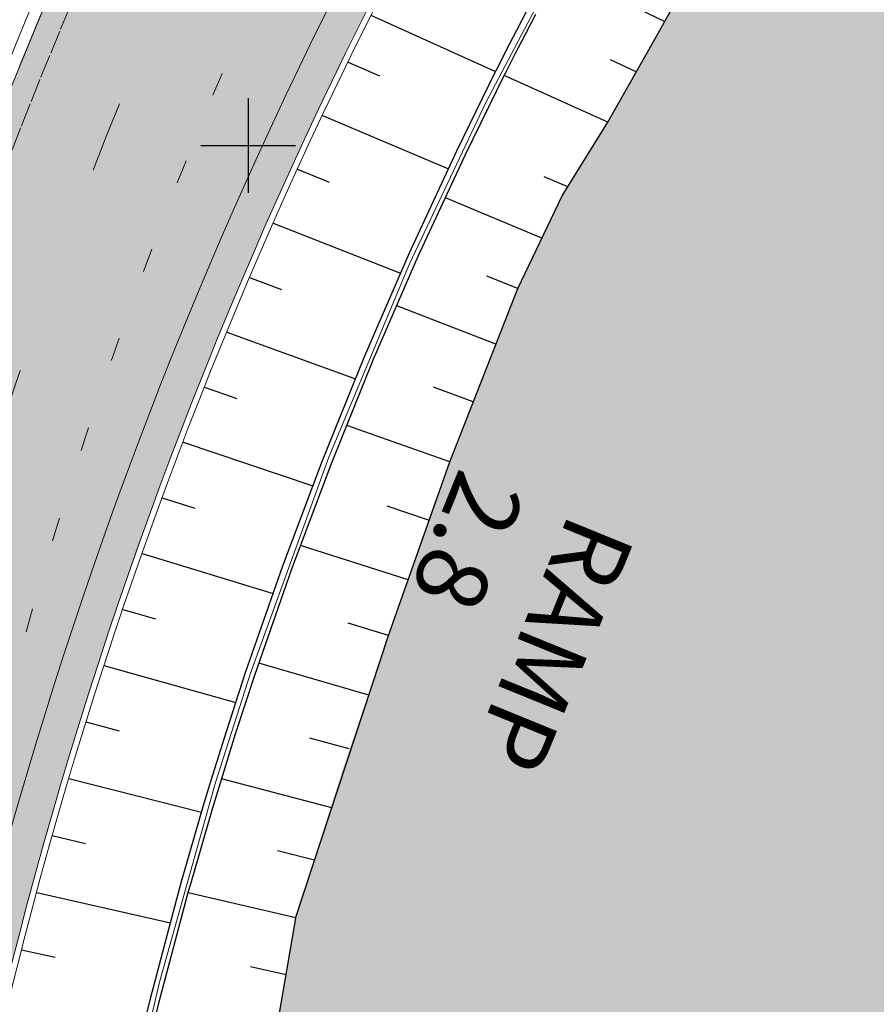
# Model space of a CAD drawing. Units: metres. Extents: x 548908 to 557403, y 6579295 to 6585864.
# Drawn here: x 550390 to 550427, y 6579964 to 6580005 of the extents above; entities that cross this region are included whole.
import ezdxf

# ---------------------------------------------------------------- set-up
doc = ezdxf.new("R2010")
doc.units = ezdxf.units.M
for name, pattern in [('2014_0027_100R0200_AP$0$2014_0027_PLAAN$0$Tkm_911', [1, 1, 0]), ('2014_0027_100R0200_AP$0$2014_0027_PLAAN$0$Tkm_921', [12, 3, -9]), ('2014_0027_100R0200_AP$0$2014_0027_PLAAN$0$VIA26', [4, 1, -3])]:
    doc.linetypes.add(name, pattern=pattern)
doc.layers.get('0').update_dxf_attribs({"lineweight": 9})
for name, color, linetype, lineweight in [('-GEODEESIA', 7, 'Continuous', 9), ('-RINGTEE RISTMIK', 7, 'Continuous', 9), ('2014_0027_100R0200_AP$0$_R-TEKST_1000', 7, 'Continuous', 15), ('2014_0027_100R0200_AP$0$PLAAN$0$_R-KILLUSTIK', 28, '2014_0027_100R0200_AP$0$2014_0027_PLAAN$0$TRACKS', 9), ('2014_0027_100R0200_AP$0$PLAAN$0$_R-KRAAV-VOOLUSUUND', 180, '2014_0027_100R0200_AP$0$2014_0027_PLAAN$0$KRAAV_LINE', 20), ('2014_0027_100R0200_AP$0$PLAAN$0$_R-MARKEERING-911-PRITSPLASTIK', 7, '2014_0027_100R0200_AP$0$2014_0027_PLAAN$0$Tkm_911', 0), ('2014_0027_100R0200_AP$0$PLAAN$0$_R-MARKEERING-911-TERMOPLASTIK', 7, '2014_0027_100R0200_AP$0$2014_0027_PLAAN$0$Tkm_911', 0), ('2014_0027_100R0200_AP$0$PLAAN$0$_R-MARKEERING-911a-TERMOPLASTIK', 7, '2014_0027_100R0200_AP$0$2014_0027_PLAAN$0$Tkm_911a', 0), ('2014_0027_100R0200_AP$0$PLAAN$0$_R-MARKEERING-921-TERMOPLASTIK', 7, '2014_0027_100R0200_AP$0$2014_0027_PLAAN$0$Tkm_921', 0), ('2014_0027_100R0200_AP$0$PLAAN$0$_R-MARKEERING-924-TERMOPLASTIK', 7, 'Continuous', 0), ('2014_0027_100R0200_AP$0$PLAAN$0$_R-PEENAR', 94, 'Continuous', 13), ('2014_0027_100R0200_AP$0$PLAAN$0$_R-PIIRE-H1W4', 7, '2014_0027_100R0200_AP$0$2014_0027_PLAAN$0$FENCELINE2', 20)]:
    doc.layers.add(name, color=color, linetype=linetype, lineweight=lineweight)
doc.layers.add('12207-GEO-1_must$0$vork', color=7, linetype='Continuous')
doc.layers.add('2014_0027_100R0200_AP$0$HATCH$0$_R-KATNED-ASFALT-SÕIDUTEE', color=253, linetype='Continuous')
doc.layers.add('2014_0027_100R0200_AP$0$HATCH$0$_R-KATEND-MURU', color=7, linetype='Continuous', lineweight=9, true_color=0xa1bf36)
doc.layers.add('2014_0027_100R0200_AP$0$PLAAN$0$_R-KATTE-SERV-SÕIDUTEE', color=7, linetype='Continuous', lineweight=20, true_color=0xc63418)
doc.layers.add('2014_0027_100R0200_AP$0$NOLVAD$0$C-ROAD-CORR', color=7, linetype='Continuous', true_color=0x5ca551)
doc.styles.add('2014_0027_100R0200_AP$0$2014_0027_PLAAN$0$ROMANC', font='romanc.shx', dxfattribs={"width": 0.8})
doc.styles.add('2014_0027_100R0200_AP$0$2014_0027_PLAAN$0$Standard', font='simplex.shx')
doc.styles.add('2014_0027_100R0200_AP$0$isocp3', font='isocp3.shx')
doc.linetypes.add('2014_0027_100R0200_AP$0$2014_0027_PLAAN$0$FENCELINE2', pattern='A,0.25,-0.1,[132,ltypeshp.shx,S=0.1,R=0,X=-0.1,Y=0],-0.1,1', length=1.45)
doc.linetypes.add('2014_0027_100R0200_AP$0$2014_0027_PLAAN$0$KRAAV_LINE', pattern='A,0.5,-0.2,["~~>",2014_0027_100R0200_AP$0$2014_0027_PLAAN$0$Standard,S=0.1,R=0,X=-0.1,Y=-0.05],-0.25', length=0.95)
doc.linetypes.add('2014_0027_100R0200_AP$0$2014_0027_PLAAN$0$Tkm_911a', pattern='A,0,0.5,["I",2014_0027_100R0200_AP$0$2014_0027_PLAAN$0$ROMANC,S=0.6,R=0,X=-0.2,Y=-0.6],0,["I",2014_0027_100R0200_AP$0$2014_0027_PLAAN$0$ROMANC,S=0.6,R=0,X=-0.1,Y=-0.6],1e-09,["I",2014_0027_100R0200_AP$0$2014_0027_PLAAN$0$ROMANC,S=0.6,R=0,X=0,Y=-0.6],0.5', length=1.000000001)
doc.linetypes.add('2014_0027_100R0200_AP$0$2014_0027_PLAAN$0$TRACKS', pattern='A,3.81,[130,ltypeshp.shx,S=6.35,R=0,X=0,Y=0],3.81', length=7.62)

# ---------------------------------------------------------------- blocks, each defined once
blk = doc.blocks.new('12207-GEO-1_must$0$VKORIS')
at = {"color": 0, "linetype": 'Continuous'}
for p, q in [((-1.423576730799099e-13, 4.000355117866842), (-1.423576730799099e-13, -4.000355117867127)), ((-4.000355117866984, 0), (4.000355117866984, 0))]:
    blk.add_line(p, q, dxfattribs=at)
blk = doc.blocks.new('12207-GEO-1_must')
at = {"layer": '12207-GEO-1_must$0$vork', "ltscale": 0.5, "xscale": 0.5, "yscale": 0.5, "zscale": 0.5}
blk.add_blockref('12207-GEO-1_must$0$VKORIS', (550400, 6580000), dxfattribs=at)
blk = doc.blocks.new('2014_0027_100R0200_AP$0$2014_0027_NOLVAD$0$_RAMP-2.8')
at = {"layer": '2014_0027_100R0200_AP$0$NOLVAD$0$C-ROAD-CORR', "linetype": 'Continuous'}
for p, q in [((21.03692654392216, 147.1835008431226), (16.57302409713157, 149.3433122308925)), ((14.7973175663501, 146.8296130867675), (15.234138758271, 147.6704187793657)), ((14.7973175663501, 146.8296130867675), (15.234138758271, 147.6704187793657)), ((20.94350028422195, 147.0172971682623), (21.39475511258934, 147.8200715808198)), ((20.94350028422195, 147.0172971682623), (21.39475511258934, 147.8200715808198)), ((8.635267373290844, 147.4504474271089), (13.90132437390275, 145.0722271166742)), ((15.16013285820372, 146.6611937768757), (15.59610742190853, 147.5001875050366)), ((14.36458737542853, 145.9864690434188), (14.7973175663501, 146.8296130867675)), ((14.36458737542853, 145.9864690434188), (14.7973175663501, 146.8296130867675)), ((20.49603784293868, 146.2120788861066), (20.94350028422195, 147.0172971682623)), ((20.49603784293868, 146.2120788861066), (20.94350028422195, 147.0172971682623)), ((14.72824022511486, 145.8198659075424), (15.16013285820372, 146.6611937768757)), ((13.93596137536224, 145.1410060049966), (14.36458737542853, 145.9864690434188)), ((13.93596137536224, 145.1410060049966), (14.36458737542853, 145.9864690434188)), ((7.668929486884736, 145.4779162118211), (8.992083418183029, 144.8981812745333)), ((14.30044269154314, 144.9762232089415), (14.72824022511486, 145.8198659075424)), ((19.85981936601456, 145.0497859362513), (18.74617083079647, 145.5705524357036)), ((12.26276007143315, 141.7363538043573), (13.90132437390275, 145.0722271166742)), ((12.26276007143315, 141.7363538043573), (13.90132437390275, 145.0722271166742)), ((13.90132437390275, 145.0722271166742), (13.93596137536224, 145.1410060049966)), ((13.90132437390275, 145.0722271166742), (13.93596137536224, 145.1410060049966)), ((12.63046393007971, 141.5788931036368), (14.26587258733343, 144.9075923683122)), ((14.26587258733343, 144.9075923683122), (14.30044269154314, 144.9762232089415)), ((18.63467002718244, 142.9345862260088), (14.26587258733343, 144.9075923683122)), ((6.586425507557578, 143.2245876872912), (11.908741094172, 140.9733036067337)), ((10.26514951360878, 137.4307170202956), (12.26276007143315, 141.7363538043573)), ((10.26514951360878, 137.4307170202956), (12.26276007143315, 141.7363538043573)), ((10.63667457830161, 137.2824971619993), (12.63046393007971, 141.5788931036368)), ((5.536609736154787, 140.9556921748444), (6.874370514648035, 140.4098832951859)), ((16.9453505165875, 140.211500255391), (15.95335597288795, 140.639259618707)), ((15.85740501037799, 138.0488862022758), (11.77898448961787, 139.7440489120781)), ((4.508954146062024, 138.6768759526312), (9.88805631478317, 136.5619187606499)), ((8.373316845158115, 133.0720573179424), (10.26514951360878, 137.4307170202956)), ((8.373316845158115, 133.0720573179424), (10.26514951360878, 137.4307170202956)), ((8.748430924722925, 132.9331709351391), (10.63667457830161, 137.2824971619993)), ((3.515906076878309, 136.382566572167), (4.867439500638284, 135.8709947625175)), ((14.83816172194201, 135.9170338613912), (13.53290065261535, 136.4394729249179)), ((13.91584843676537, 133.5721349529922), (9.726185287465341, 135.1853022659197)), ((2.547672247630544, 134.0778817646205), (7.980092720477842, 132.100508119911)), ((6.588766410131939, 128.6629215748981), (8.373316845158115, 133.0720573179424)), ((6.588766410131939, 128.6629215748981), (8.373316845158115, 133.0720573179424)), ((6.96723507065326, 128.5334554677829), (8.748430924722925, 132.9331709351391)), ((1.612066521192901, 131.7595543665811), (2.976500812103041, 131.2825240334496)), ((12.95735342008993, 131.1296120285988), (11.27209186227992, 131.7507447851822)), ((11.96230353892315, 128.6054220478982), (7.616200655582361, 130.1364593794569)), ((0.7038509225239977, 129.4305682294071), (6.186085673980415, 127.5919517185539)), ((4.91294407681562, 124.2059037871659), (6.588766410131939, 128.6629215748981)), ((4.91294407681562, 124.2059037871659), (6.588766410131939, 128.6629215748981)), ((5.294530787505209, 124.0859388662502), (6.96723507065326, 128.5334554677829)), ((-0.1736714446451515, 127.0896379668266), (1.202783186687157, 126.6474325433373)), ((11.06045055517461, 126.1425224356353), (9.32299562706612, 126.7268378445879)), ((-1.02131443109829, 124.7379303909838), (4.507196600432508, 123.0391600495204)), ((10.2057255738182, 123.6190847456455), (5.666135425679386, 125.0739902593195)), ((3.34723556926474, 119.7036438779905), (4.91294407681562, 124.2059037871659)), ((3.34723556926474, 119.7036438779905), (4.91294407681562, 124.2059037871659)), ((3.731701850891113, 119.5932551184669), (5.294530787505209, 124.0859388662502)), ((-1.840146663365886, 122.3758309483528), (-0.4525605122325942, 121.9687125282362)), ((9.380627239122987, 121.2769065517932), (7.675258056842722, 121.7975217262283)), ((-2.634032793343067, 120.0053529962897), (2.93739835137967, 118.4473628895357)), ((2.536835105507635, 117.2195095643401), (3.34723556926474, 119.7036438779905)), ((2.536835105507635, 117.2195095643401), (3.34723556926474, 119.7036438779905)), ((8.550401514046825, 118.7586283581331), (3.909838740131818, 120.105347446166)), ((2.922776818508282, 117.1143953688443), (3.731701850891113, 119.5932551184669)), ((-3.393132364377379, 117.623436793685), (-1.995261292904615, 117.2516292473301)), ((1.892964818049222, 115.1588264377788), (2.536835105507635, 117.2195095643401)), ((1.892964818049222, 115.1588264377788), (2.536835105507635, 117.2195095643401)), ((2.280070391716436, 115.0580828292295), (2.922776818508282, 117.1143953688443)), ((7.722408629255369, 116.4826462110505), (6.050549782929011, 116.9434600584209)), ((-4.121567093883641, 115.2319650650024), (1.489056857069954, 113.8157164016739)), ((1.557171061751433, 114.0503865834326), (1.892964818049222, 115.1588264377788)), ((1.557171061751433, 114.0503865834326), (1.892964818049222, 115.1588264377788)), ((6.981548873707652, 113.9999136216938), (2.329111547791399, 115.2149879727513)), ((1.944880392518826, 113.951992098242), (2.280070391716436, 115.0580828292295)), ((0.6390289806295186, 110.8871613759547), (1.557171061751433, 114.0503865834326)), ((0.6390289806295186, 110.8871613759547), (1.557171061751433, 114.0503865834326)), ((1.028376584989019, 110.7954638134688), (1.944880392518826, 113.951992098242)), ((-4.816099789342843, 112.8303771875799), (-3.408910910249688, 112.4941199421883)), ((6.252880286658183, 111.7936209496111), (4.688616391154937, 112.1803161380813)), ((-0.6762864383636042, 105.9524726523086), (0.551392326829955, 110.5741794025525)), ((-0.6762864383636042, 105.9524726523086), (0.551392326829955, 110.5741794025525)), ((0.551392326829955, 110.5741794025525), (0.6390289806295186, 110.8871613759547)), ((0.551392326829955, 110.5741794025525), (0.6390289806295186, 110.8871613759547)), ((0.9408952642697841, 110.4831439051777), (1.028376584989019, 110.7954638134688)), ((-5.474027556483634, 110.4186330167577), (0.1717716425191611, 109.1450633108616)), ((-0.2846295639174059, 105.8712021615356), (0.9408952642697841, 110.4831439051777)), ((5.461767219356261, 109.3578054876998), (0.923273830791004, 110.4168302547187)), ((-6.113500030711293, 108.0018014227971), (-4.697928258334287, 107.7012965688482)), ((5.055511271464638, 106.9524053540081), (3.551937332376838, 107.2825406845659)), ((-1.307937160483561, 103.373082946986), (-0.6762864383636042, 105.9524726523086)), ((-1.307937160483561, 103.373082946986), (-0.6762864383636042, 105.9524726523086)), ((-0.9151906450279057, 103.2972530405968), (-0.2846295639174059, 105.8712021615356))]:
    blk.add_line(p, q, dxfattribs=at)
at = {"layer": '2014_0027_100R0200_AP$0$NOLVAD$0$C-ROAD-CORR', "linetype": 'Continuous', "flags": 128}
blk.add_lwpolyline([(-0.7263958478579298, 77.33805292565376), (-0.5360323711065575, 80.69227920193225), (-0.07495287340134382, 86.69498645886779), (0.7033633498940617, 91.32395500969142), (4.698272101231851, 104.8372285729274), (5.472931209020317, 109.4239063356072), (9.380627239122987, 121.2769065517932), (11.96230353915598, 128.6054220478982), (14.83816172194201, 135.9170338613912), (16.70990053645801, 139.8319684183225), (18.63467002753168, 142.9345862269402), (20.49603784293868, 146.2120788861066)], dxfattribs=at)
blk = doc.blocks.new('2014_0027_100R0200_AP')
at = {"layer": '2014_0027_100R0200_AP$0$HATCH$0$_R-KATEND-MURU'}
h = blk.add_hatch(dxfattribs=at)
h.set_pattern_fill('ANSI36', color=256, scale=0.2, style=0)
h.set_pattern_definition([(45, (0, 0), (0.3367596045400935, 1.234785216647009), [1.5875, -0.3175, 0, -0.3175])])
h.paths.add_polyline_path([(550459.1773738641, 6580049.011060804), (550459.4096171262, 6580048.917826454), (550461.1400087733, 6580053.223847318), (550465.7145590915, 6580063.882106501), (550468.9556147407, 6580069.874116134), (550466.2260764173, 6580068.873614822), (550464.4761113387, 6580067.078846486), (550460.9991719017, 6580061.790924768), (550457.3462091441, 6580056.259607132), (550456.3531621955, 6580054.725398229), (550457.986482204, 6580049.927424693)])
h.paths.add_polyline_path([(550455.7981636751, 6580038.476243638), (550455.0946343059, 6580038.973603649), (550452.9644313416, 6580038.808587032), (550451.212683218, 6580039.079265896), (550450.7676151227, 6580039.329340645), (550446.1622412562, 6580042.540734584), (550445.6771949686, 6580041.981433327), (550442.8515602796, 6580038.467834311), (550440.1185356592, 6580034.883812833), (550436.6568720009, 6580031.831474594), (550435.2121796977, 6580031.152329122), (550432.5983168292, 6580029.105656595), (550427.5514821684, 6580021.803720983), (550421.8595559725, 6580012.671695742), (550416.6009852587, 6580003.451227659), (550415.1832733123, 6580000.981380433), (550413.2585038212, 6579997.878762624), (550411.2620058612, 6579993.702881462), (550407.914968696, 6579985.075400415), (550405.5663736856, 6579978.272684273), (550404.0725732726, 6579973.908019205), (550403.4334266545, 6579971.906497406), (550403.0183732819, 6579970.567671065), (550402.0215344938, 6579967.470700542), (550401.5822996582, 6579964.870035768), (550401.246875386, 6579962.884022779), (550397.2519666346, 6579949.370749216), (550396.4736504114, 6579944.741780665), (550396.1265338889, 6579940.414654616), (550395.6812974598, 6579933.868407532), (550395.2485108881, 6579927.553871983), (550394.9909232878, 6579920.46306378), (550395.1820824185, 6579911.898359657), (550395.9763609528, 6579902.510645572), (550397.7588192959, 6579891.482754781), (550399.8917466863, 6579881.867076207), (550402.8274145181, 6579871.474413134), (550404.4530054396, 6579866.276719143), (550406.1337233678, 6579861.494617083), (550406.8177690464, 6579858.629565407), (550409.3944670032, 6579848.545828467), (550410.5802005053, 6579843.575262116), (550411.8137166254, 6579838.29079734), (550413.4422354642, 6579827.592566034), (550414.5042020828, 6579816.890559315), (550415.7166843917, 6579806.312995967), (550416.2168453346, 6579800.838924999), (550416.7180301336, 6579794.982086961), (550417.1533662904, 6579785.162760258), (550417.1675012738, 6579780.950422882), (550417.2485834793, 6579774.315883126), (550416.6488746243, 6579767.73958632), (550416.1400801991, 6579762.86302531), (550414.7825292418, 6579752.93450727), (550413.703009767, 6579746.07901655), (550413.1409114791, 6579742.445558038), (550412.0442305363, 6579737.191058986), (550410.2837738711, 6579729.89756185), (550408.0400529527, 6579721.574248367), (550404.8336332749, 6579711.288461575), (550400.686697441, 6579701.343252401), (550397.0574521677, 6579697.215583554), (550396.5967203138, 6579696.39747232), (550395.6549885732, 6579693.75035836), (550394.888530879, 6579691.465696841), (550394.02182294, 6579688.078636359), (550393.425218222, 6579684.75885319), (550393.2506075599, 6579682.803907867), (550393.2541840968, 6579678.914700886), (550393.4927990764, 6579674.992275582), (550393.7466351319, 6579672.677307471), (550394.8667572525, 6579666.666108653), (550395.6224497929, 6579663.24037176), (550396.9424877632, 6579659.275057276), (550398.1621095712, 6579656.178412136), (550399.1069505519, 6579654.128388523), (550400.6392460315, 6579650.990410242), (550403.658927413, 6579645.51609745), (550410.2284469745, 6579633.559716056), (550414.5609514263, 6579625.734090955), (550415.894450683, 6579623.134055695), (550415.8775116085, 6579623.168192836), (550418.5339594764, 6579623.220192001), (550424.5462039717, 6579623.046894373), (550427.2874649973, 6579622.967698874), (550427.7141322453, 6579622.955372384), (550427.2445411611, 6579624.490679257), (550426.8438250861, 6579629.900018209), (550436.2469648987, 6579631.740137458), (550430.9400000001, 6579663.150000001), (550429.25, 6579697.25), (550432.11, 6579727.78), (550419.18, 6579727.87), (550422.2403400749, 6579752.447370292), (550423.4904399598, 6579762.486832254), (550425.758047916, 6579780.705235359), (550430.6277369057, 6579810.633180236), (550432.5735628624, 6579835.432736803), (550436.1328938521, 6579864.017467123), (550438.3590047117, 6579881.895202789), (550442.0072318385, 6579911.193851572), (550444.5142024311, 6579931.327151486), (550444.8311507587, 6579933.872540631), (550445.2864753852, 6579937.529219849), (550447.1446088138, 6579952.451755321), (550450.143789651, 6579976.537960187), (550451.7040276247, 6579988.984700603), (550453.7579392446, 6580005.342898622), (550472.9443738728, 6579999.242166684), (550476.3840000001, 6580011.016), (550458.506, 6580029.168), (550454.233, 6580033.569000001)])
at = {"layer": '2014_0027_100R0200_AP$0$HATCH$0$_R-KATNED-ASFALT-SÕIDUTEE', "ltscale": 5, "transparency": 33554687}
h = blk.add_hatch(color=256, dxfattribs=at)
h.dxf.hatch_style = 1
edge = h.paths.add_edge_path(flags=16)
edge.add_arc((550285.2560996055, 6580049.034456671), 71.18442471106276, 284.24587115133954, 287.3340455581319, ccw=False)
edge.add_arc((550287.740926266, 6580039.247472224), 61.08692858052854, 280.47136784198335, 284.245871151476, ccw=False)
edge.add_arc((550288.4713145804, 6580035.295629227), 57.06815635948629, 276.149050316568, 280.4713678500636, ccw=False)
edge.add_arc((550289.1906056221, 6580028.619152266), 50.35304472873111, 271.55266959242357, 276.1490502988308, ccw=False)
edge.add_arc((550289.2272675494, 6580027.266604319), 48.99999999769128, 250.1195213652448, 271.55266960448665, ccw=False)
edge.add_arc((550202.9560974162, 6579788.362607408), 205.0036171424842, 70.15075007502891, 93.56693885919697)
edge.add_arc((550181.2559464918, 6580144.605530443), 151.9000974594024, 266.7617048064966, 273.37630266165934, ccw=False)
edge.add_arc((550172.717654705, 6579993.696784721), 0.7499999999652992, 90.32573901672731, 266.7617048086301, ccw=False)
edge.add_arc((550171.9686312212, 6580125.444655533), 130.9999999985826, 270.3257390175899, 275.5419197906327)
edge.add_arc((550174.9457048257, 6580115.661013993), 120.9914165539263, 274.5860985128892, 274.891717947299)
edge.add_arc((550202.9571207652, 6579788.366083766), 207.5000000391117, 72.43262138941941, 94.89171787750132, ccw=False)
edge.add_arc((550292.599781967, 6580071.514796142), 89.500000007354, 252.4326213888641, 278.6219420209346)
edge.add_arc((550306.1669978022, 6579982.037532797), 0.9999999998322908, -72.66595444211089, 98.6219420240086, ccw=False)
edge = h.paths.add_edge_path()
edge.add_arc((550288.471314532, 6580035.295629291), 66.06815643137544, 279.131416367615, 280.4713673406616)
edge.add_arc((550287.7409262487, 6580039.247472322), 70.0869286797142, 280.471367332766, 284.2458711356025)
edge.add_arc((550285.2560996118, 6580049.034456687), 80.18442472501513, 284.2458711356049, 287.7463472681402)
edge.add_arc((550283.3426033272, 6580055.013530177), 86.4622259188885, 287.7463472676462, 290.6989759788237)
edge.add_arc((550277.3801022478, 6580070.793684321), 103.3312710582312, 290.6989759874719, 293.3776075830351)
edge.add_arc((550272.9745594816, 6580080.985219143), 114.4342521493387, 293.3776075718557, 295.5083658303111)
edge.add_arc((550258.4520049983, 6580111.420950324), 148.1572164502113, 295.5083658386669, 297.3651486856257)
edge.add_arc((550247.3540958368, 6580132.862899629), 172.3009688048591, 297.3651486738983, 298.674040121204)
edge.add_arc((550200.0938686593, 6580219.278398989), 270.7954742474941, 298.6740401308597, 299.7089706184226)
edge.add_arc((550171.7436111085, 6580268.963614729), 327.9999999983042, 299.7089706164086, 314.3255311735584)
edge.add_arc((550137.5984123913, 6580303.855517535), 376.8194385478529, 314.332628652318, 317.0093188367596)
edge.add_line((550413.2284979891, 6580046.910104693), (550404.252930048, 6580056.343907015))
edge.add_arc((550135.8626782914, 6580305.62831965), 366.3004854222182, 314.3332991735325, 317.11365823567564, ccw=False)
edge.add_arc((550171.743612401, 6580268.963613055), 314.9999978969989, 301.4703251991397, 314.32552923322265, ccw=False)
edge.add_arc((550292.5997819683, 6580071.514796134), 83.50000000090087, 252.4326199271864, 301.4703251987325, ccw=False)
edge.add_arc((550202.9571250544, 6579788.366122373), 213.4999619368497, 72.43261993029063, 94.89168603859198)
edge.add_arc((550174.9451624638, 6580115.669582385), 114.999999986314, 262.2109414883405, 274.89168603526537, ccw=False)
edge.add_line((550159.3596297083, 6580001.730602375), (550157.590309235, 6579988.795878025))
edge.add_line((550157.590309235, 6579988.795878025), (550159.6875584301, 6579979.5302671))
edge.add_arc((550202.9571207726, 6579788.366083807), 195.9999999979823, 32.17234308619038, 102.75385589541168, ccw=False)
edge.add_arc((550202.9571207681, 6579788.366083807), 196.0000000018047, 26.171634435256806, 32.17234308550178, ccw=False)
edge.add_arc((550202.9571207729, 6579788.366083806), 195.9999999979765, 19.789032646803207, 26.171634436116392, ccw=False)
edge.add_line((550387.3824567478, 6579854.723415351), (550396.3214398692, 6579857.939714584))
edge.add_arc((550583.1276116356, 6579925.157018208), 198.5313872323755, 187.5608200782959, 199.7899377986587, ccw=False)
edge.add_line((550386.3223063378, 6579899.034546597), (550376.904951258, 6579897.784556967))
edge.add_arc((550202.9571207728, 6579788.366083806), 205.4999999984118, 32.1711407969681, 62.15059209581598)
h = blk.add_hatch(color=256, dxfattribs=at)
h.dxf.hatch_style = 1
edge = h.paths.add_edge_path()
edge.add_arc((550580.9670249112, 6579917.249301248), 196.9409592784587, 150.0291571615467, 174.7378345194804, ccw=False)
edge.add_arc((550582.9319034145, 6579925.238100442), 194.8125464700276, 144.3601927651919, 152.3538620929108, ccw=False)
edge.add_line((550424.6085018311, 6580038.75298393), (550414.0412660342, 6580046.327517271))
edge.add_arc((550583.097019511, 6579925.1493335), 208.0000000134228, 144.3672653464538, 187.5598304513396)
edge.add_line((550376.9049512574, 6579897.784556967), (550386.3223063378, 6579899.034546597))
edge.add_arc((550583.1276116356, 6579925.157018209), 198.5313872325766, 177.0681976785718, 187.5608200785624, ccw=False)
at = {"layer": '2014_0027_100R0200_AP$0$PLAAN$0$_R-KATTE-SERV-SÕIDUTEE', "ltscale": 4, "flags": 128}
for points in [[(550389.269059091, 6579701.659038883, 0.1977589510817263), (550396.3214398692, 6579857.939714584, -0.0994684060785765), (550384.8560778745, 6579935.311357995, -0.108231609039516), (550410.3610627252, 6580015.632974223, -0.06115880256271284), (550437.3800613353, 6580054.731616643), (550478.3518175215, 6580100.804617167, -0.0002095633217570645), (550482.6987783142, 6580105.686595076, -0.0005265177788759345), (550485.4322251757, 6580108.747385792, -0.001053035555167138), (550490.0033549254, 6580113.833498535, -0.001316295147015774), (550493.6775884521, 6580117.882909015, -0.001842813372216005), (550498.1162058691, 6580122.713075666, -0.002106074331305979), (550502.0312331333, 6580126.906502469, -0.001866491012981431), (550505.1724779205, 6580130.217983016, -0.000766098499110178), (550506.4689394735, 6580131.570371969, -0.002895856245750496), (550510.5477483607, 6580135.763227942, -0.003422376116094702), (550515.0452978013, 6580140.271137148, -0.003685641803788719), (550519.2784956518, 6580144.395137065, -0.03197730725679689), (550557.2138601912, 6580176.414408082), (550630.8345794103, 6580230.896626983)], [(550413.3182895882, 6580047.005811288, -0.002037856612065821), (550410.4571333814, 6580043.980200708, -0.002578131255691409), (550407.426639444, 6580040.834211247, -0.003046883305855813), (550404.0830683002, 6580037.440465987, -0.003281263185770167), (550400.9284078709, 6580034.318501991, -0.06386338959117432), (550334.2986602404, 6579984.077925371, -0.004515767012433684), (550330.028585073, 6579981.69229177, -0.005711178244422871), (550326.5539021246, 6579979.843245548, -0.008101921104311552), (550322.2548554201, 6579977.705741524, -0.00929745464415753), (550318.3808328373, 6579975.944901146, -0.01168826722841452), (550313.9033797102, 6579974.132410887, -0.0128839867643183), (550309.6965992893, 6579972.665589051, -0.01527489734307128), (550304.9881588244, 6579971.315811513, -0.01647086647805456), (550300.4788148107, 6579970.327781617, -0.005846706565208055), (550298.9562953638, 6579970.064758752)], [(550414.0412660348, 6580046.327517271, 0.1907265810792514), (550376.9049512574, 6579897.784556967)]]:
    blk.add_lwpolyline(points, format="xyb", dxfattribs=at)
at = {"layer": '2014_0027_100R0200_AP$0$PLAAN$0$_R-KATTE-SERV-SÕIDUTEE', "ltscale": 4}
blk.add_lwpolyline([(550336.1915325817, 6580000.296755733, 0.05615031958693979), (550391.844864098, 6580043.61846073, 0.003281263185303709), (550394.8782484089, 6580046.62040557, 0.003046883305514446), (550398.1106254604, 6580049.901288144, 0.002578131255438286), (550401.0481121597, 6580052.950725758, 0.002343753361407313), (550404.2529303838, 6580056.343907374, 0.001875002735370928), (550407.0854297843, 6580059.394035587, 0.00164062619998531), (550410.3047651238, 6580062.909979082, 0.001171875773841656), (550412.9736466662, 6580065.857876101, 0.0009375002283387337), (550416.3012186884, 6580069.564636843, 0.0004687498893203064), (550418.292748865, 6580071.795700117, 0.0002343749207926113), (550422.2788801347, 6580076.27392739)], format="xyb", dxfattribs=at)
blk.add_arc((550202.9571207722, 6579788.366083806), 195.999999998814, 26.17163442295326, 26.15701815285361, dxfattribs=at)
at = {"layer": '2014_0027_100R0200_AP$0$PLAAN$0$_R-KILLUSTIK', "ltscale": 0.1, "flags": 128}
blk.add_lwpolyline([(550604.9142204033, 6580205.089525515), (550587.0393490079, 6580191.447412467), (550576.2853705316, 6580183.257235533), (550547.8999416939, 6580161.628269278), (550542.174185239, 6580157.165080979), (550536.1477686082, 6580151.988876988), (550527.5511290292, 6580144.046680849), (550522.441265162, 6580139.105475156), (550520.0132860126, 6580136.700112936), (550509.4428228927, 6580125.84040307), (550504.6793645001, 6580120.76576132), (550499.5510458731, 6580115.198947386), (550488.9521632664, 6580103.451217433), (550474.6004112496, 6580087.334019574), (550461.7306033481, 6580072.871034447), (550439.1782280897, 6580047.506192535), (550436.1683130452, 6580043.869792107), (550432.4941872997, 6580039.067881194), (550427.7848391627, 6580032.45812852), (550423.6717736379, 6580026.126433775), (550419.403214463, 6580019.109581572), (550414.6790333737, 6580010.642133682), (550410.0412528343, 6580001.818846368), (550406.8141743634, 6579995.003133213), (550403.4090345936, 6579986.847733811), (550400.0851598234, 6579977.685844295), (550398.6242169442, 6579973.118419069), (550396.253660826, 6579964.686875826), (550394.2759377195, 6579956.170197115), (550392.7003057925, 6579947.537387921), (550391.627924005, 6579939.952599965), (550391.094457628, 6579934.988000337), (550390.8164077095, 6579926.033191137), (550390.8927514736, 6579920.602513339), (550391.4243979836, 6579911.905480995), (550392.0052272069, 6579906.545785627), (550393.7687827277, 6579895.577796213), (550395.8639777326, 6579885.951956844), (550399.0239578107, 6579874.128432917), (550400.6140175294, 6579868.95966146), (550403.4761300288, 6579860.53488179)], dxfattribs=at)
at = {"layer": '2014_0027_100R0200_AP$0$PLAAN$0$_R-KRAAV-VOOLUSUUND', "ltscale": 20, "flags": 128}
blk.add_lwpolyline([(550665.906371612, 6580248.755382379), (550662.5034410086, 6580246.10370121), (550647.9243658668, 6580236.60062399), (550633.0076363806, 6580226.826159926), (550631.8474047208, 6580226.014320279), (550618.6142542101, 6580215.701853936), (550608.8903991011, 6580208.124147588), (550587.0393490079, 6580191.447412467), (550576.2853705316, 6580183.257235533), (550547.8999416952, 6580161.628269278), (550542.174185239, 6580157.165080979), (550536.1477686082, 6580151.988876989), (550527.5511290291, 6580144.046680849), (550522.441265162, 6580139.105475156), (550520.0132860127, 6580136.700112936), (550509.4428228927, 6580125.84040307), (550504.6793645001, 6580120.76576132), (550499.5510458731, 6580115.198947386), (550488.9521632664, 6580103.451217433), (550474.6004112494, 6580087.334019574), (550461.7306033564, 6580072.871034456), (550439.1782280928, 6580047.506192539), (550436.1683130453, 6580043.869792107), (550432.4941872997, 6580039.067881194), (550427.7848391627, 6580032.45812852), (550423.6717736379, 6580026.126433775), (550419.403214463, 6580019.109581572), (550414.6790333737, 6580010.642133682), (550410.0412528343, 6580001.818846368), (550406.8141743634, 6579995.003133213), (550403.4090345936, 6579986.847733811), (550400.0851598235, 6579977.685844295), (550398.6242169442, 6579973.118419069), (550396.253660826, 6579964.686875826), (550394.2759377195, 6579956.170197115), (550392.7003057925, 6579947.537387921), (550391.627924005, 6579939.952599966), (550391.094457628, 6579934.988000337), (550390.8164077095, 6579926.033191137), (550390.8927514736, 6579920.602513339), (550391.4243979836, 6579911.905480995), (550392.0052272069, 6579906.545785627), (550393.7687827277, 6579895.577796213), (550395.8639777326, 6579885.951956844), (550399.0239578107, 6579874.128432917), (550400.6140175294, 6579868.95966146), (550403.4761300288, 6579860.53488179)], dxfattribs=at)
at = {"layer": '2014_0027_100R0200_AP$0$PLAAN$0$_R-MARKEERING-911-PRITSPLASTIK', "lineweight": 9, "flags": 128}
blk.add_lwpolyline([(550379.7601702166, 6579875.2549882, 15760.00006061157), (550379.7822175429, 6579875.210111531)], format="xyb", dxfattribs=at)
at = {"layer": '2014_0027_100R0200_AP$0$PLAAN$0$_R-MARKEERING-911-TERMOPLASTIK', "lineweight": 9}
for points in [[(550412.8648246678, 6580047.984320038, -0.002235693877276906), (550409.7333625181, 6580044.670241096, -0.002578131255574689), (550406.7100229837, 6580041.531678701, -0.003046883305331951), (550403.3750052317, 6580038.146615186, -0.003281263185590815), (550400.2296737346, 6580035.033883433, -0.06386338959180429), (550333.8030655783, 6579984.946479302, -0.004515767012397076), (550329.5487590466, 6579982.569655426, -0.005711178244518719), (550326.0942424556, 6579980.731340694, -0.008101921103656677), (550321.8242125398, 6579978.608263939, -0.009297454643853911), (550317.984043655, 6579976.862810915, -0.01168826722801855), (550313.549921584, 6579975.067861235, -0.01288398676432204), (550309.3917957095, 6579973.618004285, -0.01527489734291049), (550304.7420753826, 6579972.28506016, -0.01647086647804638), (550300.2970706709, 6579971.311127471, -0.01886190416698994), (550295.4411076952, 6579970.60183543, -0.002861691020697324), (550294.7766039813, 6579970.534090061)], [(550415.0593184261, 6580046.030808588, 0.2131260278537944), (550380.9217506723, 6579880.717805557)]]:
    blk.add_lwpolyline(points, format="xyb", dxfattribs=at)
at = {"layer": '2014_0027_100R0200_AP$0$PLAAN$0$_R-MARKEERING-911a-TERMOPLASTIK', "lineweight": 9, "flags": 128}
for points in [[(550405.0144275815, 6580054.96264927, -0.00209927172823082), (550402.1337684535, 6580051.915665173, -0.002578131255162825), (550399.1855501507, 6580048.855086964, -0.003046883305341334), (550395.9403430123, 6580045.561181773, -0.003281263185520198), (550392.8929653028, 6580042.545388567, -0.05615031920888939), (550336.974617922, 6579999.017389739)], [(550383.3623996588, 6579935.448927569, -0.1081928287480089), (550409.0464454978, 6580016.355954371, -0.03386003866800811), (550422.9498177298, 6580039.013830894, -0.03386003866800811)]]:
    blk.add_lwpolyline(points, format="xyb", dxfattribs=at)
at = {"layer": '2014_0027_100R0200_AP$0$PLAAN$0$_R-MARKEERING-921-TERMOPLASTIK', "lineweight": 9, "flags": 128}
blk.add_lwpolyline([(550417.6890903901, 6580043.69243532, 0.2466323876257774), (550391.6156596198, 6579856.249850053)], format="xyb", dxfattribs=at)
at = {"layer": '2014_0027_100R0200_AP$0$PLAAN$0$_R-MARKEERING-924-TERMOPLASTIK', "linetype": '2014_0027_100R0200_AP$0$2014_0027_PLAAN$0$VIA26', "lineweight": 9, "flags": 128}
blk.add_lwpolyline([(550420.3327941587, 6580041.372424797, 0.1431096220565025), (550383.3623996574, 6579935.448927568)], format="xyb", dxfattribs=at)
at = {"layer": '2014_0027_100R0200_AP$0$PLAAN$0$_R-PEENAR', "color": 94, "linetype": 'Continuous', "lineweight": 13, "ltscale": 4, "flags": 128}
for points in [[(550396.1414628976, 6579859.189687635, -0.09788697457661094), (550385.1054906474, 6579935.293493049, -0.1082315915316572), (550410.5801660501, 6580015.512477409, -0.06116533667985008), (550437.5668779482, 6580054.565485512), (550478.5386336498, 6580100.638485489, -0.0002095633217724937), (550482.885419879, 6580105.520267309, -0.0005265177789150517), (550485.6185160315, 6580108.580665317, -0.001053035555247411), (550490.1889418806, 6580113.665994858, -0.00131629514703222), (550493.8622909025, 6580117.714430515, -0.00184281337196118), (550498.2996614166, 6580122.543240269, -0.00210607433129981), (550502.2132514464, 6580126.735127635, -0.001866491013117761), (550505.3532116957, 6580130.04525403, -0.0007660984990392126), (550506.6491430912, 6580131.397089955, -0.002895856245512046), (550510.7259327405, 6580135.587870231, -0.003422376115937106), (550515.2210650096, 6580140.093356698, -0.003685641803348239), (550519.451622926, 6580144.21478478, -0.02447690364156037), (550548.1121653989, 6580169.150774737)], [(550332.9356409755, 6579998.689104225, 0.01086316341293455), (550336.0609133325, 6580000.509919115, 0.05615041779751561), (550391.6701805638, 6580043.79730609, 0.003281263185477029), (550394.7012326416, 6580046.79694287, 0.0030468833055986), (550397.9314713452, 6580050.075655008, 0.002578131255203749), (550400.8671694441, 6580053.123235854, 0.002343753361266158), (550404.0703783616, 6580056.514713577, 0.001875002735324271), (550406.9016018615, 6580059.563467859, 0.001640626199922625), (550410.1198292684, 6580063.078201343, 0.001171875773805332), (550412.7879243034, 6580066.025229631, 0.0009375002283043692), (550416.1148700574, 6580069.73129274, 0.0004687498892718592), (550418.1060880821, 6580071.962006317, 0.0002343749208004671), (550422.0920635217, 6580076.440058522)], [(550331.5670107034, 6579981.968375458, 0.003149857309855126), (550334.5464575714, 6579983.643648406, 0.06386338959104097), (550401.2777749391, 6580033.96081127, 0.003281263185859447), (550404.4370998344, 6580037.087391388, 0.00304688330569298), (550407.7849476741, 6580040.48547752, 0.0008096432268290832), (550409.1695167981, 6580041.913676228, -0.8905918269682683), (550409.9252104608, 6580041.268989712, 0.1805917905135287), (550376.197400873, 6579899.365488535)], [(550262.5213429752, 6579602.160946745, 0.1659117936386834), (550363.9183064499, 6579677.407773145), (550369.5893162445, 6579685.644255884, 0.6751238887720107), (550154.1536946847, 6579977.907077236)]]:
    blk.add_lwpolyline(points, format="xyb", dxfattribs=at)
at = {"layer": '2014_0027_100R0200_AP$0$PLAAN$0$_R-PIIRE-H1W4', "ltscale": 4, "flags": 128}
blk.add_lwpolyline([(550420.0787738832, 6580054.335445748, 0.03190106010483847), (550404.9688242091, 6580032.547406313, 0.04988135944888093), (550387.2275674342, 6579995.143317164, 0.04988135944888093)], format="xyb", dxfattribs=at)
at = {"layer": '2014_0027_100R0200_AP$0$NOLVAD$0$C-ROAD-CORR'}
blk.add_blockref('2014_0027_100R0200_AP$0$2014_0027_NOLVAD$0$_RAMP-2.8', (550396.5486032848, 6579858.046794206), dxfattribs=at)
at = {"layer": '2014_0027_100R0200_AP$0$_R-TEKST_1000', "lineweight": 30, "insert": (550416.3645378306, 6579983.457464603), "char_height": 3, "attachment_point": 1, "rotation": 247.83368807682348, "style": '2014_0027_100R0200_AP$0$isocp3'}
blk.add_mtext_dynamic_manual_height_columns('RAMP 2.8', width=17.45195622567992, gutter_width=40, heights=[0], dxfattribs=at)

msp = doc.modelspace()

# ---------------------------------------------------------------- block references
at = {"layer": '-GEODEESIA', "ltscale": 0.5}
msp.add_blockref('12207-GEO-1_must', (0, 0), dxfattribs=at)
at = {"layer": '-RINGTEE RISTMIK', "ltscale": 0.5}
msp.add_blockref('2014_0027_100R0200_AP', (0, 0), dxfattribs=at)

doc.saveas('drawing.dxf')
